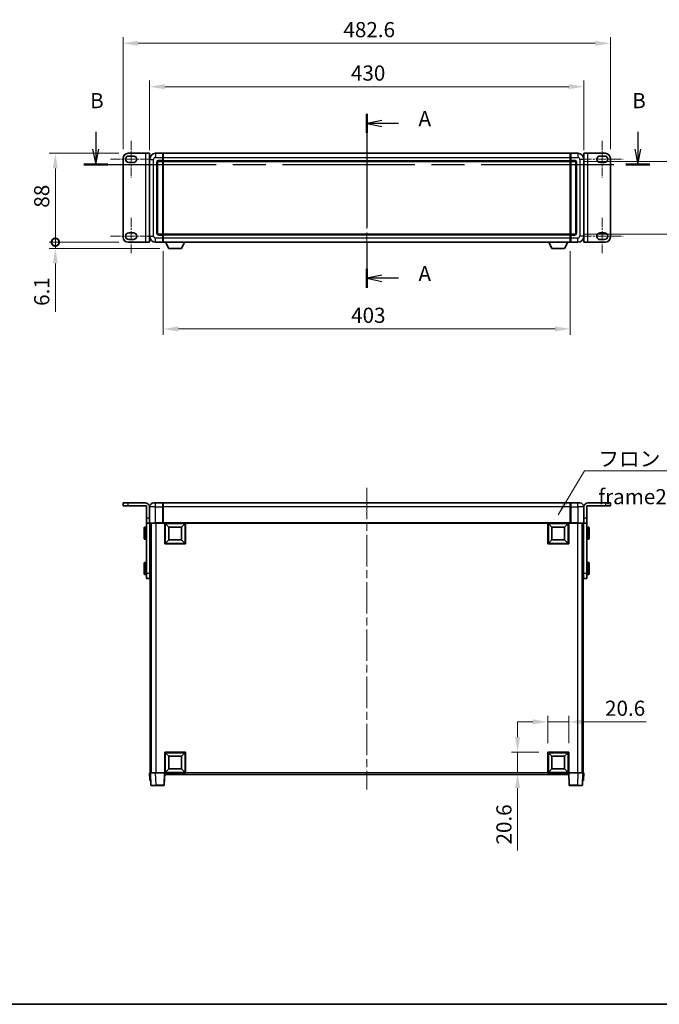
# Model space of a CAD drawing. Units: millimetres. Extents: x 0 to 12582, y 0 to 1686.
# Drawn here: x 2722 to 3356, y 0 to 975 of the extents above; entities that cross this region are included whole.
import ezdxf

# ---------------------------------------------------------------- set-up
doc = ezdxf.new("R2010")
doc.units = ezdxf.units.MM
doc.header["$LTSCALE"] = 5.5
doc.linetypes.add('CHAIN', pattern=[0.3543, 0.2362, -0.0295, 0.0591, -0.0295])
doc.layers.get('Defpoints').update_dxf_attribs({"lineweight": 25})
for name, color, linetype, lineweight in [('Border (ISO)', 7, 'Continuous', 35), ('Dimension (ISO)', 7, 'Continuous', 18), ('Dimension (ISO) @ 1', 7, 'Continuous', 18), ('Section Line (ISO)', 7, 'CHAIN', 25), ('Symbol (ISO)', 7, 'Continuous', 18), ('Visible (ISO)', 7, 'Continuous', 35), ('Visible Narrow (ISO)', 7, 'Continuous', 25)]:
    doc.layers.add(name, color=color, linetype=linetype, lineweight=lineweight)
doc.layers.add('Centerline (ISO)', color=7, linetype='Continuous', lineweight=18, true_color=0x80ffff)
doc.styles.add('Note Text (TK)', font='txt')
doc.dimstyles.new('Default - Method 1b (TK)', dxfattribs={"dimscale": 5.5, "dimtxt": 2.5, "dimasz": 2.5, "dimexe": 1, "dimexo": 1.5, "dimgap": 1, "dimtad": 1, "dimtoh": 1, "dimrnd": 1e-08, "dimdsep": 46, "dimtxsty": 'Note Text (TK)', "dimcen": 0.09, "dimdle": 5, "dimclrd": 100, "dimclre": 100, "dimclrt": 7, "dimadec": 1, "dimazin": 1, "dimtfac": 1, "dimtmove": 0, "dimatfit": 3, "dimfxl": 0, "dimtolj": 1, "dimlwd": -1, "dimlwe": -1, "dimarcsym": 0})
doc.dimstyles.new('Default - Method 1b (TK)$7', dxfattribs={"dimscale": 5.5, "dimtxt": 2.5, "dimasz": 2.5, "dimexe": 1, "dimexo": 1.5, "dimgap": 1, "dimtad": 1, "dimtoh": 1, "dimrnd": 1e-08, "dimdsep": 46, "dimtxsty": 'Note Text (TK)', "dimcen": 0.09, "dimdle": 5, "dimclrd": 256, "dimclre": 100, "dimclrt": 7, "dimadec": 1, "dimazin": 1, "dimtfac": 1, "dimtmove": 0, "dimatfit": 3, "dimfxl": 0, "dimtolj": 1, "dimlwd": -1, "dimlwe": -1, "dimarcsym": 0})

# ---------------------------------------------------------------- blocks, each defined once
blk = doc.blocks.new('図面枠 tk図枠')
at = {"layer": 'Border (ISO)'}
blk.add_line((14.5, 8), (405.5, 8), dxfattribs=at)
blk = doc.blocks.new('2dTransSection0')
at = {"layer": 'Section Line (ISO)', "linetype": 'CHAIN', "ltscale": 14.43606}
blk.add_line((165.38, 154.96), (165.38, 126.27), dxfattribs=at)
at = {"layer": 'Section Line (ISO)', "linetype": 'Continuous', "lineweight": 50}
for p, q in [((165.38, 154.96), (165.38, 151.84)), ((165.38, 129.38), (165.38, 126.27))]:
    blk.add_line(p, q, dxfattribs=at)
at = {"layer": 'Section Line (ISO)', "linetype": 'Continuous'}
for p, q in [((167.88, 153.9), (165.38, 153.4)), ((167.88, 153.4), (165.38, 153.4)), ((165.38, 153.4), (167.88, 152.9)), ((170.62, 153.4), (167.88, 153.4)), ((167.88, 128.33), (165.38, 127.83)), ((167.88, 127.83), (165.38, 127.83)), ((165.38, 127.83), (167.88, 127.33)), ((170.62, 127.83), (167.88, 127.83))]:
    blk.add_line(p, q, dxfattribs=at)
at = {"layer": 'Section Line (ISO)', "char_height": 2.5, "attachment_point": 7, "style": 'Note Text (TK)'}
for insert in [(173.93, 152.16), (173.93, 126.58)]:
    blk.add_mtext('A', dxfattribs=dict(at, insert=insert))
blk = doc.blocks.new('2dTransSection1')
at = {"layer": 'Section Line (ISO)', "linetype": 'Continuous'}
for p, q in [((120.66, 152), (120.66, 149.13)), ((210.12, 152), (210.12, 149.13)), ((120.16, 149.13), (120.66, 146.63)), ((120.66, 149.13), (120.66, 146.63)), ((120.66, 146.63), (121.16, 149.13)), ((209.62, 149.13), (210.12, 146.63)), ((210.12, 149.13), (210.12, 146.63)), ((210.12, 146.63), (210.62, 149.13))]:
    blk.add_line(p, q, dxfattribs=at)
at = {"layer": 'Section Line (ISO)', "linetype": 'CHAIN', "ltscale": 16.832678}
blk.add_line((118.68, 146.63), (212.1, 146.63), dxfattribs=at)
at = {"layer": 'Section Line (ISO)', "linetype": 'Continuous', "lineweight": 50}
for p, q in [((118.68, 146.63), (122.65, 146.63)), ((208.14, 146.63), (212.1, 146.63))]:
    blk.add_line(p, q, dxfattribs=at)
at = {"layer": 'Section Line (ISO)', "char_height": 2.5, "attachment_point": 7, "style": 'Note Text (TK)'}
for insert in [(119.74, 155.13), (209.2, 155.13)]:
    blk.add_mtext('B', dxfattribs=dict(at, insert=insert))
blk = doc.blocks.new('_DotSmall')
at = {"color": 0, "linetype": 'ByBlock', "const_width": 0.5}
blk.add_lwpolyline([(-0.0625, 0, 1), (0.0625, 0, 1)], format="xyb", close=True, dxfattribs=at)
blk = doc.blocks.new('*D75')
at = {"layer": 'Defpoints', "color": 0, "transparency": 16777216}
for p in [(2757.5, 842.75), (2829.5, 842.75), (2829.5, 754.75)]:
    blk.add_point(p, dxfattribs=at)
at = {"layer": 'Dimension (ISO)', "color": 100, "transparency": 16777216}
for p, q in [((2820.5, 842.75), (2751.5, 842.75)), ((2757.5, 754.75), (2757.5, 827.75)), ((2820.5, 754.75), (2751.5, 754.75))]:
    blk.add_line(p, q, dxfattribs=at)
blk.add_solid([(2755, 827.75), (2760, 827.75), (2757.5, 842.75)], dxfattribs=at)
at = {"layer": 'Dimension (ISO)', "color": 100, "transparency": 16777216, "xscale": 15, "yscale": 15, "zscale": 15, "rotation": 270}
blk.add_blockref('_DotSmall', (2757.5, 754.75), dxfattribs=at)
at = {"layer": 'Dimension (ISO)', "color": 7, "transparency": 16777216, "insert": (2744, 788.92), "char_height": 15, "attachment_point": 4, "rotation": 90, "style": 'Note Text (TK)'}
blk.add_mtext('\\A1;88', dxfattribs=at)
blk = doc.blocks.new('*D76')
at = {"layer": 'Defpoints', "color": 0, "transparency": 16777216}
for p in [(2757.5, 754.75), (2829.5, 754.75), (2869.85, 748.65)]:
    blk.add_point(p, dxfattribs=at)
at = {"layer": 'Dimension (ISO)', "color": 100, "transparency": 16777216}
for p, q in [((2757.5, 754.75), (2757.5, 784.75)), ((2820.5, 754.75), (2751.5, 754.75)), ((2757.5, 754.75), (2757.5, 748.65)), ((2860.85, 748.65), (2751.5, 748.65)), ((2757.5, 733.65), (2757.5, 685.68))]:
    blk.add_line(p, q, dxfattribs=at)
blk.add_solid([(2755, 733.65), (2760, 733.65), (2757.5, 748.65)], dxfattribs=at)
at = {"layer": 'Dimension (ISO)', "color": 100, "transparency": 16777216, "xscale": 15, "yscale": 15, "zscale": 15, "rotation": 270}
blk.add_blockref('_DotSmall', (2757.5, 754.75), dxfattribs=at)
at = {"layer": 'Dimension (ISO)', "color": 7, "transparency": 16777216, "insert": (2744, 691.68), "char_height": 15, "attachment_point": 4, "rotation": 90, "style": 'Note Text (TK)'}
blk.add_mtext('\\A1;6.1', dxfattribs=at)
blk = doc.blocks.new('*D82')
at = {"layer": 'Defpoints', "color": 0, "transparency": 16777216}
for p in [(3280.8, 908.75), (2850.8, 836.75), (3280.8, 836.75)]:
    blk.add_point(p, dxfattribs=at)
at = {"layer": 'Dimension (ISO)', "color": 100, "transparency": 16777216}
for p, q in [((2850.8, 845.75), (2850.8, 914.75)), ((2865.8, 908.75), (3265.8, 908.75)), ((3280.8, 845.75), (3280.8, 914.75))]:
    blk.add_line(p, q, dxfattribs=at)
for points in [[(2865.8, 911.25), (2865.8, 906.25), (2850.8, 908.75)], [(3265.8, 911.25), (3265.8, 906.25), (3280.8, 908.75)]]:
    blk.add_solid(points, dxfattribs=at)
at = {"layer": 'Dimension (ISO)', "color": 7, "transparency": 16777216, "insert": (3050.2, 922.25), "char_height": 15, "attachment_point": 4, "style": 'Note Text (TK)'}
blk.add_mtext('\\A1;430', dxfattribs=at)
blk = doc.blocks.new('*D83')
at = {"layer": 'Defpoints', "color": 0, "transparency": 16777216}
for p in [(3307.1, 951.75), (2824.5, 837.75), (3307.1, 837.75)]:
    blk.add_point(p, dxfattribs=at)
at = {"layer": 'Dimension (ISO)', "color": 100, "transparency": 16777216}
for p, q in [((2824.5, 846.75), (2824.5, 957.75)), ((3307.1, 846.75), (3307.1, 957.75)), ((2839.5, 951.75), (3292.1, 951.75))]:
    blk.add_line(p, q, dxfattribs=at)
for points in [[(2839.5, 954.25), (2839.5, 949.25), (2824.5, 951.75)], [(3292.1, 954.25), (3292.1, 949.25), (3307.1, 951.75)]]:
    blk.add_solid(points, dxfattribs=at)
at = {"layer": 'Dimension (ISO)', "color": 7, "transparency": 16777216, "insert": (3042.74, 965.25), "char_height": 15, "attachment_point": 4, "style": 'Note Text (TK)'}
blk.add_mtext('\\A1;482.6', dxfattribs=at)
blk = doc.blocks.new('*D85')
at = {"layer": 'Defpoints', "color": 0, "transparency": 16777216}
for p in [(3271.8, 834.75), (3271.8, 762.75), (3385.8, 762.75)]:
    blk.add_point(p, dxfattribs=at)
at = {"layer": 'Dimension (ISO)', "color": 100, "transparency": 16777216}
for p, q in [((3280.8, 834.75), (3391.8, 834.75)), ((3385.8, 819.75), (3385.8, 777.75)), ((3280.8, 762.75), (3391.8, 762.75))]:
    blk.add_line(p, q, dxfattribs=at)
for points in [[(3383.3, 819.75), (3388.3, 819.75), (3385.8, 834.75)], [(3383.3, 777.75), (3388.3, 777.75), (3385.8, 762.75)]]:
    blk.add_solid(points, dxfattribs=at)
at = {"layer": 'Dimension (ISO)', "color": 7, "transparency": 16777216, "insert": (3372.3, 789.12), "char_height": 15, "attachment_point": 4, "rotation": 90, "style": 'Note Text (TK)'}
blk.add_mtext('\\A1;72', dxfattribs=at)
blk = doc.blocks.new('*D86')
at = {"layer": 'Defpoints', "color": 0, "transparency": 16777216}
for p in [(2864.3, 754.75), (3267.3, 754.75), (2864.3, 668.85)]:
    blk.add_point(p, dxfattribs=at)
at = {"layer": 'Dimension (ISO)', "color": 100, "transparency": 16777216}
for p, q in [((2864.3, 745.75), (2864.3, 662.85)), ((3267.3, 745.75), (3267.3, 662.85)), ((3252.3, 668.85), (2879.3, 668.85))]:
    blk.add_line(p, q, dxfattribs=at)
for points in [[(2879.3, 671.35), (2879.3, 666.35), (2864.3, 668.85)], [(3252.3, 671.35), (3252.3, 666.35), (3267.3, 668.85)]]:
    blk.add_solid(points, dxfattribs=at)
at = {"layer": 'Dimension (ISO)', "color": 7, "transparency": 16777216, "insert": (3050.37, 682.35), "char_height": 15, "attachment_point": 4, "style": 'Note Text (TK)'}
blk.add_mtext('\\A1;403', dxfattribs=at)
blk = doc.blocks.new('*D88')
at = {"layer": 'Defpoints', "color": 0, "transparency": 16777216}
for p in [(3265.8, 279.7), (3245.2, 249.7), (3265.8, 249.7)]:
    blk.add_point(p, dxfattribs=at)
at = {"layer": 'Dimension (ISO)', "color": 100, "transparency": 16777216}
for p, q in [((3245.2, 258.7), (3245.2, 285.7)), ((3265.8, 258.7), (3265.8, 285.7)), ((3230.2, 279.7), (3215.2, 279.7)), ((3245.2, 279.7), (3265.8, 279.7)), ((3280.8, 279.7), (3342.66, 279.7))]:
    blk.add_line(p, q, dxfattribs=at)
for points in [[(3230.2, 282.2), (3230.2, 277.2), (3245.2, 279.7)], [(3280.8, 282.2), (3280.8, 277.2), (3265.8, 279.7)]]:
    blk.add_solid(points, dxfattribs=at)
at = {"layer": 'Dimension (ISO)', "color": 7, "transparency": 16777216, "insert": (3301.8, 293.2), "char_height": 15, "attachment_point": 4, "style": 'Note Text (TK)'}
blk.add_mtext('\\A1;20.6', dxfattribs=at)
blk = doc.blocks.new('*D89')
at = {"layer": 'Defpoints', "color": 0, "transparency": 16777216}
for p in [(3215.2, 249.7), (3245.2, 249.7), (3245.2, 229.1)]:
    blk.add_point(p, dxfattribs=at)
at = {"layer": 'Dimension (ISO)', "color": 100, "transparency": 16777216}
for p, q in [((3215.2, 264.7), (3215.2, 279.7)), ((3236.2, 249.7), (3209.2, 249.7)), ((3215.2, 249.7), (3215.2, 229.1)), ((3236.2, 229.1), (3209.2, 229.1)), ((3215.2, 214.1), (3215.2, 152.24))]:
    blk.add_line(p, q, dxfattribs=at)
for points in [[(3212.7, 264.7), (3217.7, 264.7), (3215.2, 249.7)], [(3212.7, 214.1), (3217.7, 214.1), (3215.2, 229.1)]]:
    blk.add_solid(points, dxfattribs=at)
at = {"layer": 'Dimension (ISO)', "color": 7, "transparency": 16777216, "insert": (3201.7, 158.24), "char_height": 15, "attachment_point": 4, "rotation": 90, "style": 'Note Text (TK)'}
blk.add_mtext('\\A1;20.6', dxfattribs=at)

msp = doc.modelspace()

# ---------------------------------------------------------------- linework, layer by layer
at = {"layer": 'Centerline (ISO)', "linetype": 'CHAIN', "ltscale": 6.759745}
for p, q in [((2832.4987, 855.1002), (2832.4987, 818.6002)), ((3299.0987, 855.1002), (3299.0987, 818.6002)), ((2832.4987, 778.9002), (2832.4987, 742.4002)), ((3299.0987, 778.9002), (3299.0987, 742.4002))]:
    msp.add_line(p, q, dxfattribs=at)
at = {"layer": 'Centerline (ISO)', "linetype": 'CHAIN', "ltscale": 23.990969}
for p, q in [((3065.7987, 857.7502), (3065.7987, 739.7502)), ((3065.7987, 511.5965), (3065.7987, 212.5965))]:
    msp.add_line(p, q, dxfattribs=at)
at = {"layer": 'Centerline (ISO)', "linetype": 'CHAIN', "ltscale": 7.593151}
for p, q in [((2811.9987, 836.8502), (2852.9987, 836.8502)), ((3278.5987, 836.8502), (3319.5987, 836.8502)), ((2811.9987, 760.6502), (2852.9987, 760.6502)), ((3278.5987, 760.6502), (3319.5987, 760.6502))]:
    msp.add_line(p, q, dxfattribs=at)
at = {"layer": 'Visible (ISO)'}
for p, q in [((2829.4987, 842.7502), (2846.6987, 842.7502)), ((2830.2487, 840.1002), (2834.7487, 840.1002)), ((2846.6987, 842.7502), (2850.6987, 842.7502)), ((2850.6987, 754.7502), (2850.6987, 842.7502)), ((2863.7987, 842.7502), (2856.7987, 842.7502)), ((2863.7987, 842.7502), (2863.7987, 838.7502)), ((2864.0487, 842.5502), (2863.7987, 842.5502)), ((2863.7987, 835.7502), (2863.7987, 838.7502)), ((2864.2987, 842.7502), (3267.2987, 842.7502)), ((2864.2987, 838.7502), (2864.2987, 842.7502)), ((2864.2987, 838.7502), (2864.2987, 835.7502)), ((3267.2987, 842.7502), (3267.2987, 838.7502)), ((3267.2987, 835.7502), (3267.2987, 838.7502)), ((3267.5487, 842.5502), (3267.7987, 842.5502)), ((3274.7987, 842.7502), (3267.7987, 842.7502)), ((3267.7987, 838.7502), (3267.7987, 842.7502)), ((3267.7987, 838.7502), (3267.7987, 835.7502)), ((3280.8987, 842.7502), (3284.8987, 842.7502)), ((3280.8987, 842.7502), (3280.8987, 754.7502)), ((3284.8987, 842.7502), (3302.0987, 842.7502)), ((3296.8487, 840.1002), (3301.3487, 840.1002)), ((2824.4987, 759.7502), (2824.4987, 837.7502)), ((2834.7487, 833.6002), (2830.2487, 833.6002)), ((2850.7987, 836.7502), (2850.7987, 760.7502)), ((2858.7987, 763.7502), (2858.7987, 833.7502)), ((2859.7987, 834.7502), (2863.7987, 834.7502)), ((2863.7987, 835.7502), (2863.7987, 834.7502)), ((2864.0487, 834.9502), (2863.7987, 834.9502)), ((2863.7987, 762.7502), (2863.7987, 834.7502)), ((2864.2987, 834.7502), (2864.2987, 835.7502)), ((2864.2987, 834.7502), (3267.2987, 834.7502)), ((2864.2987, 762.7502), (2864.2987, 834.7502)), ((3267.2987, 835.7502), (3267.2987, 834.7502)), ((3267.2987, 834.7502), (3267.2987, 762.7502)), ((3267.5487, 834.9502), (3267.7987, 834.9502)), ((3267.7987, 834.7502), (3267.7987, 835.7502)), ((3267.7987, 834.7502), (3267.7987, 762.7502)), ((3267.7987, 834.7502), (3271.7987, 834.7502)), ((3272.7987, 833.7502), (3272.7987, 763.7502)), ((3280.7987, 760.7502), (3280.7987, 836.7502)), ((3301.3487, 833.6002), (3296.8487, 833.6002)), ((3307.0987, 837.7502), (3307.0987, 759.7502)), ((2850.6987, 827.7502), (2850.7987, 827.7502)), ((3280.8987, 827.7502), (3280.7987, 827.7502)), ((2830.2487, 763.9002), (2834.7487, 763.9002)), ((2850.6987, 769.7502), (2850.7987, 769.7502)), ((2863.7987, 762.7502), (2859.7987, 762.7502)), ((2863.7987, 762.7502), (2863.7987, 761.7502)), ((2864.0487, 762.5502), (2863.7987, 762.5502)), ((2863.7987, 758.7502), (2863.7987, 761.7502)), ((3267.2987, 762.7502), (2864.2987, 762.7502)), ((2864.2987, 761.7502), (2864.2987, 762.7502)), ((2864.2987, 761.7502), (2864.2987, 758.7502)), ((3267.2987, 762.7502), (3267.2987, 761.7502)), ((3267.2987, 758.7502), (3267.2987, 761.7502)), ((3267.5487, 762.5502), (3267.7987, 762.5502)), ((3267.7987, 761.7502), (3267.7987, 762.7502)), ((3271.7987, 762.7502), (3267.7987, 762.7502)), ((3267.7987, 761.7502), (3267.7987, 758.7502)), ((3280.8987, 769.7502), (3280.7987, 769.7502)), ((3296.8487, 763.9002), (3301.3487, 763.9002)), ((2846.6987, 754.7502), (2829.4987, 754.7502)), ((2834.7487, 757.4002), (2830.2487, 757.4002)), ((2850.6987, 754.7502), (2846.6987, 754.7502)), ((2856.7987, 754.7502), (2863.7987, 754.7502)), ((2863.7987, 758.7502), (2863.7987, 754.7502)), ((2864.0487, 754.9502), (2863.7987, 754.9502)), ((2864.2987, 754.7502), (2864.2987, 758.7502)), ((3267.2987, 754.7502), (2864.2987, 754.7502)), ((2869.8487, 748.6502), (2866.7103, 754.7502)), ((2882.3487, 748.6502), (2885.4871, 754.7502)), ((3249.2487, 748.6502), (3246.1103, 754.7502)), ((3261.7487, 748.6502), (3264.8871, 754.7502)), ((3267.2987, 758.7502), (3267.2987, 754.7502)), ((3267.5487, 754.9502), (3267.7987, 754.9502)), ((3267.7987, 754.7502), (3267.7987, 758.7502)), ((3267.7987, 754.7502), (3274.7987, 754.7502)), ((3284.8987, 754.7502), (3280.8987, 754.7502)), ((3302.0987, 754.7502), (3284.8987, 754.7502)), ((3301.3487, 757.4002), (3296.8487, 757.4002)), ((2869.8487, 748.6502), (2882.3487, 748.6502)), ((3249.2487, 748.6502), (3261.7487, 748.6502)), ((2824.4987, 496.5965), (2829.4987, 496.5965)), ((2824.4987, 496.5965), (2824.4987, 493.5965)), ((2829.4987, 493.5965), (2824.4987, 493.5965)), ((2846.6987, 496.5965), (2829.4987, 496.5965)), ((2847.6987, 493.5965), (2829.4987, 493.5965)), ((2847.6987, 493.5965), (2847.6987, 481.5965)), ((2850.6987, 492.5965), (2850.6987, 481.5965)), ((2850.7987, 492.5965), (2850.7987, 476.8465)), ((2854.7987, 496.5965), (2856.7987, 496.5965)), ((2863.7987, 496.5965), (2856.7987, 496.5965)), ((2863.7987, 496.5965), (2863.7987, 492.5965)), ((2864.0487, 496.3965), (2863.7987, 496.3965)), ((2863.7987, 476.8465), (2863.7987, 492.5965)), ((3267.2987, 496.5965), (2864.2987, 496.5965)), ((2864.2987, 492.5965), (2864.2987, 496.5965)), ((2864.2987, 492.5965), (2864.2987, 476.8965)), ((3267.2987, 496.5965), (3267.2987, 492.5965)), ((3267.2987, 476.8965), (3267.2987, 492.5965)), ((3267.5487, 496.3965), (3267.7987, 496.3965)), ((3274.7987, 496.5965), (3267.7987, 496.5965)), ((3267.7987, 492.5965), (3267.7987, 496.5965)), ((3267.7987, 492.5965), (3267.7987, 476.8465)), ((3274.7987, 496.5965), (3276.7987, 496.5965)), ((3280.7987, 476.8465), (3280.7987, 492.5965)), ((3280.8987, 492.5965), (3280.8987, 481.5965)), ((3302.0987, 493.5965), (3283.8987, 493.5965)), ((3283.8987, 493.5965), (3283.8987, 481.5965)), ((3302.0987, 496.5965), (3284.8987, 496.5965)), ((3302.0987, 496.5965), (3307.0987, 496.5965)), ((3307.0987, 493.5965), (3302.0987, 493.5965)), ((3307.0987, 493.5965), (3307.0987, 496.5965)), ((2847.6987, 476.5965), (2847.6987, 481.5965)), ((2850.6987, 481.5965), (2850.6987, 476.5965)), ((3280.8987, 476.5965), (3280.8987, 481.5965)), ((3283.8987, 481.5965), (3283.8987, 476.5965)), ((2845.5987, 461.0965), (2845.5987, 472.0965)), ((2847.1987, 472.5965), (2846.0987, 472.5965)), ((2847.6987, 476.5965), (2850.6987, 476.5965)), ((2847.6987, 426.5965), (2847.6987, 476.5965)), ((2850.6987, 476.5965), (2851.0487, 476.5965)), ((2856.7987, 476.5965), (2851.0487, 476.5965)), ((2851.1987, 476.5965), (2851.1987, 426.5965)), ((2851.1987, 469.0965), (2851.2987, 469.0965)), ((2851.2987, 476.5965), (2851.2987, 229.0965)), ((2852.2987, 476.5965), (2852.2987, 229.0965)), ((2852.5487, 476.5965), (2852.5487, 229.0965)), ((2856.7987, 476.5965), (2864.1987, 476.5965)), ((2863.7987, 476.8465), (2863.7987, 476.6015)), ((2864.0487, 476.6015), (2863.7987, 476.6015)), ((2864.2987, 476.5965), (2864.1987, 476.5965)), ((2864.2987, 476.5965), (2864.2987, 476.8965)), ((3267.2987, 476.5965), (2864.2987, 476.5965)), ((2865.7987, 455.9965), (2865.7987, 476.5965)), ((2869.8487, 472.5465), (2866.2987, 476.0965)), ((2866.2987, 456.4965), (2866.2987, 476.0965)), ((2866.2987, 476.0965), (2885.8987, 476.0965)), ((2869.8487, 460.0465), (2869.8487, 472.5465)), ((2869.8487, 472.5465), (2882.3487, 472.5465)), ((2882.3487, 472.5465), (2885.8987, 476.0965)), ((2882.3487, 472.5465), (2882.3487, 460.0465)), ((2885.8987, 476.0965), (2885.8987, 456.4965)), ((2886.3987, 476.5965), (2886.3987, 455.9965)), ((3245.1987, 455.9965), (3245.1987, 476.5965)), ((3249.2487, 472.5465), (3245.6987, 476.0965)), ((3245.6987, 456.4965), (3245.6987, 476.0965)), ((3245.6987, 476.0965), (3265.2987, 476.0965)), ((3249.2487, 460.0465), (3249.2487, 472.5465)), ((3249.2487, 472.5465), (3261.7487, 472.5465)), ((3261.7487, 472.5465), (3265.2987, 476.0965)), ((3261.7487, 472.5465), (3261.7487, 460.0465)), ((3265.2987, 476.0965), (3265.2987, 456.4965)), ((3265.7987, 476.5965), (3265.7987, 455.9965)), ((3267.2987, 476.8965), (3267.2987, 476.5965)), ((3267.3987, 476.5965), (3267.2987, 476.5965)), ((3267.3987, 476.5965), (3274.7987, 476.5965)), ((3267.7987, 476.6015), (3267.5487, 476.6015)), ((3267.7987, 476.6015), (3267.7987, 476.8465)), ((3280.5487, 476.5965), (3274.7987, 476.5965)), ((3279.0487, 476.5965), (3279.0487, 229.0965)), ((3279.2987, 476.5965), (3279.2987, 229.0965)), ((3280.2987, 476.5965), (3280.2987, 229.0965)), ((3280.3987, 469.0965), (3280.2987, 469.0965)), ((3280.3987, 426.5965), (3280.3987, 476.5965)), ((3280.8987, 476.5965), (3280.5487, 476.5965)), ((3280.8987, 476.5965), (3283.8987, 476.5965)), ((3283.8987, 476.5965), (3283.8987, 426.5965)), ((3284.3987, 472.5965), (3285.4987, 472.5965)), ((3285.9987, 472.0965), (3285.9987, 461.0965)), ((2847.1987, 460.5965), (2846.0987, 460.5965)), ((2851.1987, 464.0965), (2851.2987, 464.0965)), ((2869.8487, 460.0465), (2866.2987, 456.4965)), ((2882.3487, 460.0465), (2869.8487, 460.0465)), ((2882.3487, 460.0465), (2885.8987, 456.4965)), ((3249.2487, 460.0465), (3245.6987, 456.4965)), ((3261.7487, 460.0465), (3249.2487, 460.0465)), ((3261.7487, 460.0465), (3265.2987, 456.4965)), ((3280.3987, 464.0965), (3280.2987, 464.0965)), ((3284.3987, 460.5965), (3285.4987, 460.5965)), ((2886.3987, 455.9965), (2865.7987, 455.9965)), ((2885.8987, 456.4965), (2866.2987, 456.4965)), ((3265.7987, 455.9965), (3245.1987, 455.9965)), ((3265.2987, 456.4965), (3245.6987, 456.4965)), ((2845.5987, 426.0965), (2845.5987, 437.0965)), ((2847.1987, 437.5965), (2846.0987, 437.5965)), ((2851.1987, 434.0965), (2851.2987, 434.0965)), ((2851.1987, 429.0965), (2851.2987, 429.0965)), ((3280.3987, 434.0965), (3280.2987, 434.0965)), ((3280.3987, 429.0965), (3280.2987, 429.0965)), ((3284.3987, 437.5965), (3285.4987, 437.5965)), ((3285.9987, 437.0965), (3285.9987, 426.0965)), ((2847.1987, 425.5965), (2846.0987, 425.5965)), ((2847.6987, 421.5965), (2847.6987, 426.5965)), ((2847.6987, 421.5965), (2851.1987, 421.5965)), ((2851.1987, 426.5965), (2851.1987, 421.5965)), ((3280.3987, 421.5965), (3280.3987, 426.5965)), ((3280.3987, 421.5965), (3283.8987, 421.5965)), ((3283.8987, 426.5965), (3283.8987, 421.5965)), ((3284.3987, 425.5965), (3285.4987, 425.5965)), ((2865.7987, 229.0965), (2865.7987, 249.6965)), ((2865.7987, 249.6965), (2886.3987, 249.6965)), ((2869.8487, 245.6465), (2866.2987, 249.1965)), ((2866.2987, 229.5965), (2866.2987, 249.1965)), ((2866.2987, 249.1965), (2885.8987, 249.1965)), ((2869.8487, 233.1465), (2869.8487, 245.6465)), ((2869.8487, 245.6465), (2882.3487, 245.6465)), ((2882.3487, 245.6465), (2885.8987, 249.1965)), ((2882.3487, 245.6465), (2882.3487, 233.1465)), ((2885.8987, 249.1965), (2885.8987, 229.5965)), ((2886.3987, 249.6965), (2886.3987, 229.0965)), ((3245.1987, 229.0965), (3245.1987, 249.6965)), ((3245.1987, 249.6965), (3265.7987, 249.6965)), ((3249.2487, 245.6465), (3245.6987, 249.1965)), ((3245.6987, 229.5965), (3245.6987, 249.1965)), ((3245.6987, 249.1965), (3265.2987, 249.1965)), ((3249.2487, 233.1465), (3249.2487, 245.6465)), ((3249.2487, 245.6465), (3261.7487, 245.6465)), ((3261.7487, 245.6465), (3265.2987, 249.1965)), ((3261.7487, 245.6465), (3261.7487, 233.1465)), ((3265.2987, 249.1965), (3265.2987, 229.5965)), ((3265.7987, 249.6965), (3265.7987, 229.0965)), ((2850.7987, 229.0965), (2851.7981, 229.0965)), ((2850.7987, 229.0965), (2851.0438, 222.079)), ((2851.7981, 229.0965), (2851.7987, 229.0965)), ((2851.7987, 229.0965), (2856.7957, 229.0965)), ((2851.7987, 229.0965), (2852.2184, 217.079)), ((2856.7957, 229.0965), (2865.299, 229.0965)), ((2865.299, 229.0965), (2865.7987, 229.0965)), ((2865.3791, 217.079), (2865.7987, 229.0965)), ((2886.3987, 229.0965), (2865.7987, 229.0965)), ((2866.0487, 227.5965), (2866.0487, 229.0965)), ((3265.5487, 227.5965), (2866.0487, 227.5965)), ((2869.8487, 233.1465), (2866.2987, 229.5965)), ((2885.8987, 229.5965), (2866.2987, 229.5965)), ((2882.3487, 233.1465), (2869.8487, 233.1465)), ((2882.3487, 233.1465), (2885.8987, 229.5965)), ((3265.7987, 229.0965), (3245.1987, 229.0965)), ((3249.2487, 233.1465), (3245.6987, 229.5965)), ((3265.2987, 229.5965), (3245.6987, 229.5965)), ((3261.7487, 233.1465), (3249.2487, 233.1465)), ((3261.7487, 233.1465), (3265.2987, 229.5965)), ((3265.5487, 229.0965), (3265.5487, 227.5965)), ((3265.7987, 229.0965), (3266.2984, 229.0965)), ((3265.7987, 229.0965), (3266.2184, 217.079)), ((3266.2984, 229.0965), (3274.8018, 229.0965)), ((3274.8018, 229.0965), (3279.7987, 229.0965)), ((3279.3791, 217.079), (3279.7987, 229.0965)), ((3279.7987, 229.0965), (3279.7993, 229.0965)), ((3279.7993, 229.0965), (3280.7987, 229.0965)), ((3280.5537, 222.079), (3280.7987, 229.0965)), ((2852.0432, 221.5965), (2851.5435, 221.5965)), ((2852.0432, 221.5965), (2852.0606, 221.5965)), ((2857.2153, 216.5965), (2852.7181, 216.5965)), ((2857.2153, 216.5965), (2864.8794, 216.5965)), ((3266.7181, 216.5965), (3274.3821, 216.5965)), ((3278.8794, 216.5965), (3274.3821, 216.5965)), ((3279.5368, 221.5965), (3279.5543, 221.5965)), ((3280.054, 221.5965), (3279.5543, 221.5965))]:
    msp.add_line(p, q, dxfattribs=at)
for centre, radius, start, end in [((2829.4987, 837.7502), 5, 90, 180), ((2830.2487, 836.8502), 3.25, 90, 270), ((2834.7487, 836.8502), 3.25, 269.9999991, 90.0000003), ((2856.7987, 836.7502), 6, 90, 180), ((2864.0487, 842.3002), 0.25, 0, 90), ((3267.5487, 842.3002), 0.25, 90, 180), ((3274.7987, 836.7502), 6, 0, 90), ((3296.8487, 836.8502), 3.25, 90.0000073, 270), ((3301.3487, 836.8502), 3.25, 270, 90), ((3302.0987, 837.7502), 5, 0, 90), ((2859.7987, 833.7502), 1, 90, 180), ((2864.0487, 835.2002), 0.25, 270, 0), ((3267.5487, 835.2002), 0.25, 180, 270), ((3271.7987, 833.7502), 1, 0, 90), ((2830.2487, 760.6502), 3.25, 90, 270), ((2834.7487, 760.6502), 3.25, 270.0000073, 90), ((2856.7987, 760.7502), 6, 180, 270), ((2859.7987, 763.7502), 1, 180, 270), ((2864.0487, 762.3002), 0.25, 0, 90), ((3267.5487, 762.3002), 0.25, 90, 180), ((3271.7987, 763.7502), 1, 270, 0), ((3274.7987, 760.7502), 6, 270, 0), ((3296.8487, 760.6502), 3.25, 89.9999991, 270.0000003), ((3301.3487, 760.6502), 3.25, 270, 90), ((2829.4987, 759.7502), 5, 180, 270), ((2864.0487, 755.2002), 0.25, 270, 0), ((3267.5487, 755.2002), 0.25, 180, 270), ((3302.0987, 759.7502), 5, 270, 0), ((2846.6987, 492.5965), 4, 0, 90), ((2854.7987, 492.5965), 4, 90, 180), ((2864.0487, 496.1465), 0.25, 0, 90), ((3267.5487, 496.1465), 0.25, 90, 180), ((3276.7987, 492.5965), 4, 0, 90), ((3284.8987, 492.5965), 4, 90, 180), ((2846.0987, 472.0965), 0.5, 90, 180), ((2847.1987, 472.0965), 0.5, 0, 90), ((2851.0487, 476.8465), 0.25, 180, 270), ((3280.5487, 476.8465), 0.25, 270, 0), ((3284.3987, 472.0965), 0.5, 90, 180), ((3285.4987, 472.0965), 0.5, 0, 90), ((2846.0987, 461.0965), 0.5, 180, 270), ((2847.1987, 461.0965), 0.5, 270, 0), ((3284.3987, 461.0965), 0.5, 180, 270), ((3285.4987, 461.0965), 0.5, 270, 0), ((2846.0987, 437.0965), 0.5, 90, 180), ((2847.1987, 437.0965), 0.5, 0, 90), ((3284.3987, 437.0965), 0.5, 90, 180), ((3285.4987, 437.0965), 0.5, 0, 90), ((2846.0987, 426.0965), 0.5, 180, 270), ((2847.1987, 426.0965), 0.5, 270, 0), ((3284.3987, 426.0965), 0.5, 180, 270), ((3285.4987, 426.0965), 0.5, 270, 0), ((2851.5435, 222.0965), 0.5, 182, 270), ((2852.7181, 217.0965), 0.5, 182, 270), ((2864.8794, 217.0965), 0.5, 270, 358), ((3266.7181, 217.0965), 0.5, 182, 270), ((3278.8794, 217.0965), 0.5, 270, 358), ((3280.054, 222.0965), 0.5, 270, 358)]:
    msp.add_arc(centre, radius, start, end, dxfattribs=at)
for points, knots in [([(2864.0487, 476.6015), (2864.0846, 476.6015), (2864.1223, 476.5995), (2864.1712, 476.5971), (2864.1855, 476.5965), (2864.1987, 476.5965)], [0.1703131202, 0.1703131202, 0.1703131202, 0.1703131202, 0.1810677517, 0.1810677517, 0.1858570013, 0.1858570013, 0.1858570013, 0.1858570013]), ([(3267.3987, 476.5965), (3267.4119, 476.5965), (3267.4263, 476.5971), (3267.4752, 476.5995), (3267.5129, 476.6015), (3267.5487, 476.6015)], [0.0412271589, 0.0412271589, 0.0412271589, 0.0412271589, 0.0460164086, 0.0460164086, 0.0567710401, 0.0567710401, 0.0567710401, 0.0567710401])]:
    msp.add_open_spline(points, degree=3, knots=knots, dxfattribs=at)
at = {"layer": 'Visible Narrow (ISO)'}
for p, q in [((2846.6987, 842.7502), (2846.6987, 754.7502)), ((2856.7987, 842.7502), (2856.7987, 838.7502)), ((2856.7987, 838.7502), (2863.7987, 838.7502)), ((2864.0487, 838.7502), (2863.7987, 838.7502)), ((2864.0487, 838.7502), (2864.0487, 842.5502)), ((2864.2987, 838.7502), (2864.0487, 838.7502)), ((2864.0487, 838.7502), (2864.0487, 835.7502)), ((2864.2987, 838.7502), (3267.2987, 838.7502)), ((3267.2987, 838.7502), (3267.5487, 838.7502)), ((3267.5487, 842.5502), (3267.5487, 838.7502)), ((3267.5487, 835.7502), (3267.5487, 838.7502)), ((3267.5487, 838.7502), (3267.7987, 838.7502)), ((3267.7987, 838.7502), (3274.7987, 838.7502)), ((3274.7987, 842.7502), (3274.7987, 838.7502)), ((3284.8987, 754.7502), (3284.8987, 842.7502)), ((2850.7987, 836.7502), (2854.7987, 836.7502)), ((2854.7987, 760.7502), (2854.7987, 836.7502)), ((2857.7987, 833.7502), (2857.7987, 763.7502)), ((2857.7987, 833.7502), (2858.7987, 833.7502)), ((2863.7987, 835.7502), (2859.7987, 835.7502)), ((2859.7987, 835.7502), (2859.7987, 834.7502)), ((2864.0487, 835.7502), (2863.7987, 835.7502)), ((2864.2987, 835.7502), (2864.0487, 835.7502)), ((2864.0487, 834.9502), (2864.0487, 835.7502)), ((2864.0487, 834.9502), (2864.0487, 762.5502)), ((2864.2987, 835.7502), (3267.2987, 835.7502)), ((3267.2987, 835.7502), (3267.5487, 835.7502)), ((3267.5487, 835.7502), (3267.5487, 834.9502)), ((3267.5487, 835.7502), (3267.7987, 835.7502)), ((3267.5487, 762.5502), (3267.5487, 834.9502)), ((3271.7987, 835.7502), (3267.7987, 835.7502)), ((3271.7987, 835.7502), (3271.7987, 834.7502)), ((3273.7987, 833.7502), (3272.7987, 833.7502)), ((3273.7987, 763.7502), (3273.7987, 833.7502)), ((3276.7987, 836.7502), (3276.7987, 760.7502)), ((3280.7987, 836.7502), (3276.7987, 836.7502)), ((2850.7987, 760.7502), (2854.7987, 760.7502)), ((2857.7987, 763.7502), (2858.7987, 763.7502)), ((2859.7987, 761.7502), (2859.7987, 762.7502)), ((2859.7987, 761.7502), (2863.7987, 761.7502)), ((2864.0487, 761.7502), (2863.7987, 761.7502)), ((2864.0487, 761.7502), (2864.0487, 762.5502)), ((2864.2987, 761.7502), (2864.0487, 761.7502)), ((2864.0487, 761.7502), (2864.0487, 758.7502)), ((3267.2987, 761.7502), (2864.2987, 761.7502)), ((3267.2987, 761.7502), (3267.5487, 761.7502)), ((3267.5487, 762.5502), (3267.5487, 761.7502)), ((3267.5487, 758.7502), (3267.5487, 761.7502)), ((3267.5487, 761.7502), (3267.7987, 761.7502)), ((3267.7987, 761.7502), (3271.7987, 761.7502)), ((3271.7987, 761.7502), (3271.7987, 762.7502)), ((3273.7987, 763.7502), (3272.7987, 763.7502)), ((3280.7987, 760.7502), (3276.7987, 760.7502)), ((2863.7987, 758.7502), (2856.7987, 758.7502)), ((2856.7987, 754.7502), (2856.7987, 758.7502)), ((2864.0487, 758.7502), (2863.7987, 758.7502)), ((2864.2987, 758.7502), (2864.0487, 758.7502)), ((2864.0487, 754.9502), (2864.0487, 758.7502)), ((3267.2987, 758.7502), (2864.2987, 758.7502)), ((3267.2987, 758.7502), (3267.5487, 758.7502)), ((3267.5487, 758.7502), (3267.5487, 754.9502)), ((3267.5487, 758.7502), (3267.7987, 758.7502)), ((3274.7987, 758.7502), (3267.7987, 758.7502)), ((3274.7987, 754.7502), (3274.7987, 758.7502)), ((2829.4987, 493.5965), (2829.4987, 496.5965)), ((2856.7987, 492.5965), (2850.7987, 492.5965)), ((2856.7987, 492.5965), (2856.7987, 496.5965)), ((2856.7987, 476.8465), (2856.7987, 492.5965)), ((2856.7987, 492.5965), (2863.7987, 492.5965)), ((2864.0487, 492.5965), (2863.7987, 492.5965)), ((2864.0487, 492.5965), (2864.0487, 496.3965)), ((2864.2987, 492.5965), (2864.0487, 492.5965)), ((2864.0487, 492.5965), (2864.0487, 476.6015)), ((3267.2987, 492.5965), (2864.2987, 492.5965)), ((3267.2987, 492.5965), (3267.5487, 492.5965)), ((3267.5487, 496.3965), (3267.5487, 492.5965)), ((3267.5487, 476.6015), (3267.5487, 492.5965)), ((3267.5487, 492.5965), (3267.7987, 492.5965)), ((3267.7987, 492.5965), (3274.7987, 492.5965)), ((3274.7987, 492.5965), (3274.7987, 496.5965)), ((3274.7987, 492.5965), (3274.7987, 476.8465)), ((3280.7987, 492.5965), (3274.7987, 492.5965)), ((3302.0987, 496.5965), (3302.0987, 493.5965)), ((2850.6987, 481.5965), (2847.6987, 481.5965)), ((3283.8987, 481.5965), (3280.8987, 481.5965)), ((2846.0987, 472.5965), (2846.0987, 460.5965)), ((2847.1987, 460.5965), (2847.1987, 472.5965)), ((2850.7987, 476.8465), (2856.7987, 476.8465)), ((2863.7987, 476.8465), (2856.7987, 476.8465)), ((2856.7987, 476.8465), (2856.7987, 476.5965)), ((2857.0487, 476.5965), (2857.0487, 229.0965)), ((3267.2987, 476.8965), (2864.2987, 476.8965)), ((3274.7987, 476.8465), (3267.7987, 476.8465)), ((3274.5487, 476.5965), (3274.5487, 229.0965)), ((3274.7987, 476.8465), (3274.7987, 476.5965)), ((3274.7987, 476.8465), (3280.7987, 476.8465)), ((3284.3987, 472.5965), (3284.3987, 460.5965)), ((3285.4987, 460.5965), (3285.4987, 472.5965)), ((2846.0987, 437.5965), (2846.0987, 425.5965)), ((2847.1987, 425.5965), (2847.1987, 437.5965)), ((3284.3987, 437.5965), (3284.3987, 425.5965)), ((3285.4987, 425.5965), (3285.4987, 437.5965)), ((2851.1987, 426.5965), (2847.6987, 426.5965)), ((3283.8987, 426.5965), (3280.3987, 426.5965)), ((2852.0432, 222.079), (2851.7981, 229.0965)), ((2857.2153, 217.079), (2856.7957, 229.0965)), ((2865.299, 229.0965), (2864.8794, 217.079)), ((3245.1987, 229.0965), (2886.3987, 229.0965)), ((3266.7181, 217.079), (3266.2984, 229.0965)), ((3274.8018, 229.0965), (3274.3821, 217.079)), ((3279.7993, 229.0965), (3279.5543, 222.079)), ((2852.0432, 222.079), (2852.0432, 221.5965)), ((2852.0438, 222.079), (2852.0432, 222.079)), ((2857.2153, 217.079), (2857.2153, 216.5965)), ((2864.8794, 217.079), (2857.2153, 217.079)), ((2864.8794, 217.079), (2864.8794, 216.5965)), ((3266.7181, 216.5965), (3266.7181, 217.079)), ((3274.3821, 217.079), (3266.7181, 217.079)), ((3274.3821, 217.079), (3274.3821, 216.5965)), ((3279.5543, 222.079), (3279.5537, 222.079)), ((3279.5543, 222.079), (3279.5543, 221.5965))]:
    msp.add_line(p, q, dxfattribs=at)
for centre, start, end in [((2856.7987, 836.7502), 90, 180), ((3274.7987, 836.7502), 0, 90), ((2859.7987, 833.7502), 90, 180), ((3271.7987, 833.7502), 0, 90), ((2856.7987, 760.7502), 180, 270), ((2859.7987, 763.7502), 180, 270), ((3271.7987, 763.7502), 270, 0), ((3274.7987, 760.7502), 270, 0)]:
    msp.add_arc(centre, 2, start, end, dxfattribs=at)
for centre, major_axis, ratio, start_param, end_param in [((2852.0438, 222.0965), (-1, -0.0174), 0.01743381, 0.00030449, 1.56988285), ((2857.2208, 217.0965), (-5.0024, -0.0174), 0.00348438, 0.00010951, 1.56968786), ((2864.8794, 217.0965), (0.4997, -0.0174), 0.03487826, 4.71360696, 6.28318531), ((3266.7181, 217.0965), (-0.4997, -0.0174), 0.03487826, 0, 1.56957835), ((3274.3766, 217.0965), (-5.0024, 0.0174), 0.00348438, 1.5719048, 3.14148316), ((3279.5537, 222.0965), (-1, 0.0174), 0.01743381, 1.57170981, 3.14128816)]:
    msp.add_ellipse(centre, major_axis=major_axis, ratio=ratio, start_param=start_param, end_param=end_param, dxfattribs=at)

# ---------------------------------------------------------------- block references
at = {"xscale": 6, "yscale": 6, "zscale": 6}
msp.add_blockref('図面枠 tk図枠', (2073.5, -48), dxfattribs=at)
at = {"layer": 'Section Line (ISO)', "xscale": 6, "yscale": 6, "zscale": 6}
for name in ['2dTransSection1', '2dTransSection0']:
    msp.add_blockref(name, (2073.5, -48), dxfattribs=at)

# ---------------------------------------------------------------- texts
at = {"layer": 'Symbol (ISO)', "color": 7, "insert": (3295.178, 547.7417), "char_height": 15, "width": 310.087709, "attachment_point": 1, "line_spacing_factor": 1.5, "style": 'Note Text (TK)'}
msp.add_mtext('{\\fＭＳ Ｐゴシック|b0|i0;フロントフレーム2 / Front frame2}', dxfattribs=at)

# ---------------------------------------------------------------- dimensions: what is measured, and where the dimension line sits
at = {"layer": 'Dimension (ISO) @ 1', "color": 100, "true_color": 0x00ff3f}
dim = msp.add_linear_dim(base=(3307.0987, 951.7502), p1=(2824.4987, 837.7502), p2=(3307.0987, 837.7502), dimstyle='Default - Method 1b (TK)', override={"dimscale": 1, "dimtxt": 15, "dimasz": 15, "dimexe": 6, "dimexo": 9, "dimgap": 6, "dimtoh": 0, "dimdec": 2, "dimcen": 0.54, "dimtol": 0, "dimlim": 0, "dimtp": 0, "dimtm": 0, "dimtdec": 2, "dimtix": 0, "dimtofl": 0, "dimtmove": 0, "dimatfit": 1}, dxfattribs=at)
dim.commit()
dim.dimension.update_dxf_attribs({"geometry": '*D83', "text_midpoint": (3065.7987, 951.7502), "dimtype": 160})
for base, p1, p2, angle, override, picture, middle in [((3280.7987, 908.7502), (2850.7987, 836.7502), (3280.7987, 836.7502), 180, {"dimscale": 1, "dimtxt": 15, "dimasz": 15, "dimexe": 6, "dimexo": 9, "dimgap": 6, "dimtoh": 0, "dimdec": 2, "dimcen": 0.54, "dimtol": 0, "dimlim": 0, "dimtp": 0, "dimtm": 0, "dimtdec": 2, "dimtix": 0, "dimtofl": 0, "dimtmove": 0, "dimatfit": 1}, '*D82', (3065.7987, 908.7502)), ((2757.4987, 842.7502), (2829.4987, 754.7502), (2829.4987, 842.7502), 90, {"dimscale": 1, "dimtxt": 15, "dimasz": 15, "dimexe": 6, "dimexo": 9, "dimgap": 6, "dimtoh": 0, "dimdec": 2, "dimblk1": 'DotSmall', "dimsah": 1, "dimcen": 0.54, "dimdle": 0, "dimtol": 0, "dimlim": 0, "dimtp": 0, "dimtm": 0, "dimtdec": 2, "dimtix": 0, "dimtofl": 0, "dimtmove": 0, "dimatfit": 1}, '*D75', (2757.4987, 798.8102)), ((3385.7987, 762.7502), (3271.7987, 834.7502), (3271.7987, 762.7502), 270, {"dimscale": 1, "dimtxt": 15, "dimasz": 15, "dimexe": 6, "dimexo": 9, "dimgap": 6, "dimtoh": 0, "dimdec": 2, "dimcen": 0.54, "dimtol": 0, "dimlim": 0, "dimtp": 0, "dimtm": 0, "dimtdec": 2, "dimtix": 0, "dimtofl": 0, "dimtmove": 0, "dimatfit": 1}, '*D85', (3385.7987, 798.7502)), ((2757.4987, 754.7502), (2869.8487, 748.6502), (2829.4987, 754.7502), 90, {"dimscale": 1, "dimtxt": 15, "dimasz": 15, "dimexe": 6, "dimexo": 9, "dimgap": 6, "dimtoh": 0, "dimdec": 2, "dimblk2": 'DotSmall', "dimsah": 1, "dimcen": 0.54, "dimdle": 0, "dimtol": 0, "dimlim": 0, "dimtp": 0, "dimtm": 0, "dimtdec": 2, "dimtix": 0, "dimtofl": 1, "dimtmove": 0, "dimatfit": 1}, '*D76', (2757.4987, 702.1672)), ((2864.2987, 668.8474), (3267.2987, 754.7502), (2864.2987, 754.7502), 180, {"dimscale": 1, "dimtxt": 15, "dimasz": 15, "dimexe": 6, "dimexo": 9, "dimgap": 6, "dimtoh": 0, "dimdec": 2, "dimcen": 0.54, "dimtol": 0, "dimlim": 0, "dimtp": 0, "dimtm": 0, "dimtdec": 2, "dimtix": 0, "dimtofl": 0, "dimtmove": 0, "dimatfit": 1}, '*D86', (3065.7987, 668.8474)), ((3265.7987, 279.6965), (3245.1987, 249.6965), (3265.7987, 249.6965), 180, {"dimscale": 1, "dimtxt": 15, "dimasz": 15, "dimexe": 6, "dimexo": 9, "dimgap": 6, "dimtoh": 0, "dimdec": 2, "dimcen": 0.54, "dimtol": 0, "dimlim": 0, "dimtp": 0, "dimtm": 0, "dimtdec": 2, "dimtix": 0, "dimtofl": 1, "dimtmove": 0, "dimatfit": 1}, '*D88', (3319.2277, 279.6965)), ((3215.1987, 249.6965), (3245.1987, 229.0965), (3245.1987, 249.6965), 90, {"dimscale": 1, "dimtxt": 15, "dimasz": 15, "dimexe": 6, "dimexo": 9, "dimgap": 6, "dimtoh": 0, "dimdec": 2, "dimcen": 0.54, "dimtol": 0, "dimlim": 0, "dimtp": 0, "dimtm": 0, "dimtdec": 2, "dimtix": 0, "dimtofl": 1, "dimtmove": 0, "dimatfit": 1}, '*D89', (3215.1987, 175.6675))]:
    dim = msp.add_linear_dim(base=base, p1=p1, p2=p2, angle=angle, dimstyle='Default - Method 1b (TK)', override=override, dxfattribs=at)
    dim.commit()
    dim.dimension.update_dxf_attribs({"geometry": picture, "text_midpoint": middle, "dimtype": 160})

# ---------------------------------------------------------------- leaders
at = {"layer": 'Symbol (ISO)', "color": 100, "true_color": 0x00ff40, "annotation_type": 0, "has_hookline": 1, "hookline_direction": 0, "text_width": 299.0625}
msp.add_leader([(3255.2575, 484.5781), (3281.428, 528.2626), (3295.178, 528.2626)], dimstyle='Default - Method 1b (TK)$7', override={"dimgap": 0, "dimtad": 1}, dxfattribs=at)

doc.saveas('drawing.dxf')
